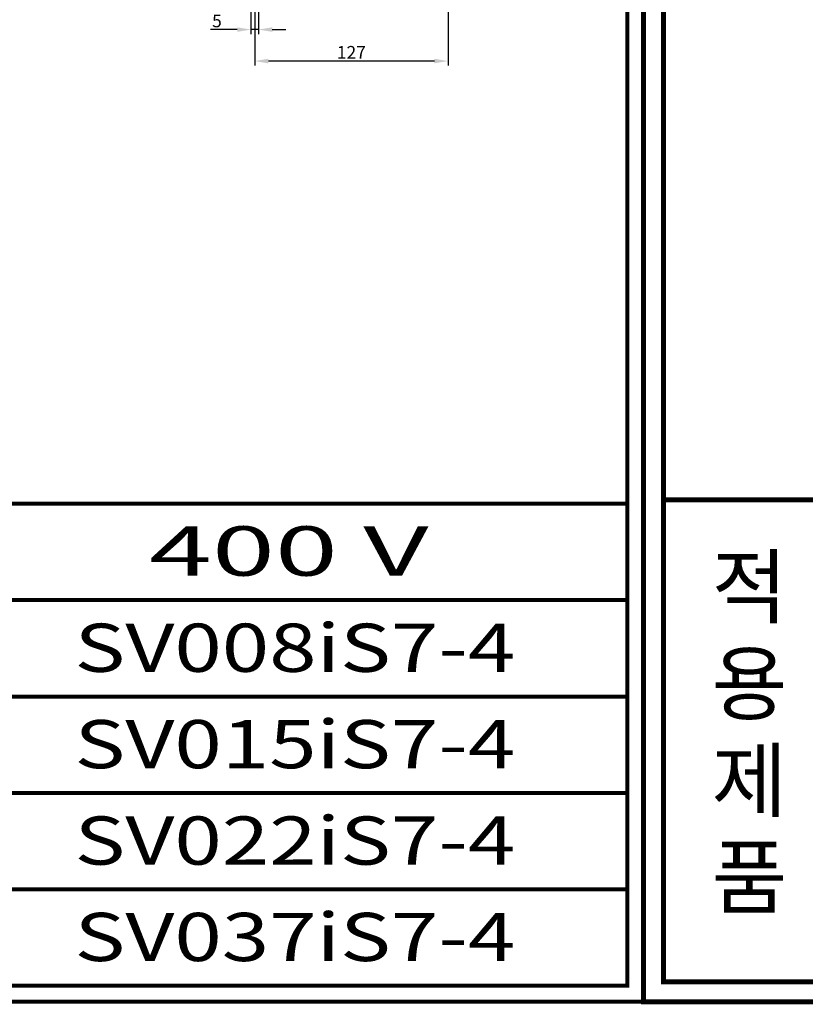
# Model space of a CAD drawing. Units: millimetres. Extents: x -1 to 4792, y -2 to 1998.
# Drawn here: x 534 to 1050, y -2 to 645 of the extents above; entities that cross this region are included whole.
import ezdxf
from ezdxf.enums import TextEntityAlignment as Align

# ---------------------------------------------------------------- set-up
doc = ezdxf.new("R2010")
doc.units = ezdxf.units.MM
doc.styles.add('AR', font='ARIALBD.TTF')
doc.dimstyles.get("Standard").update_dxf_attribs({"dimscale": 3, "dimtxt": 2.8, "dimasz": 3, "dimexe": 1, "dimexo": 1, "dimgap": 0.5, "dimtad": 1, "dimdec": 1, "dimzin": 0, "dimdsep": 46, "dimtxsty": 'Standard', "dimcen": -1, "dimclrd": 7, "dimclre": 7, "dimclrt": 7, "dimadec": 0, "dimazin": 0, "dimtfac": 1, "dimtdec": 1, "dimtmove": 0, "dimatfit": 3, "dimfxl": 0, "dimtolj": 1, "dimtzin": 0, "dimarcsym": 0})

# ---------------------------------------------------------------- blocks, each defined once
blk = doc.blocks.new('A$C7C7B44A7')
at = {"color": 3, "linetype": 'Continuous', "style": 'AR'}
for s, p in [('적', (1.68, 308.01)), ('용', (1.68, 211.62)), ('제', (1.68, 115.24)), ('품', (1.68, 18.85))]:
    blk.add_text(s, height=60, dxfattribs=at).set_placement(p)
blk = doc.blocks.new('A$C2F102651')
at = {"color": 3, "linetype": 'Continuous', "const_width": 5}
for points in [[(2.5, 2.5), (1790.5, 2.5), (1790.5, 2522.5), (2.5, 2522.5)], [(22.5, 22.5), (1770.5, 22.5), (1770.5, 2502.5), (22.5, 2502.5)]]:
    blk.add_lwpolyline(points, close=True, dxfattribs=at)
blk.add_lwpolyline([(22.5, 502.5), (1770.5, 502.5)], dxfattribs=at)
blk = doc.blocks.new('*D5')
at = {"color": 7, "lineweight": -2}
for p, q in [((686.16, 731.55), (686.16, 635.98)), ((691.16, 727.55), (691.16, 635.98)), ((677.16, 638.98), (659.56, 638.98)), ((691.16, 638.98), (686.16, 638.98)), ((700.16, 638.98), (709.16, 638.98))]:
    blk.add_line(p, q, dxfattribs=at)
at = {"color": 7}
for points in [[(677.16, 640.48), (677.16, 637.48), (686.16, 638.98)], [(700.16, 640.48), (700.16, 637.48), (691.16, 638.98)]]:
    blk.add_solid(points, dxfattribs=at)
at = {"layer": 'DEFPOINTS', "color": 0}
for p in [(686.16, 734.55), (691.16, 730.55), (686.16, 638.98)]:
    blk.add_point(p, dxfattribs=at)
at = {"color": 7, "insert": (663.86, 644.68), "char_height": 8.4, "attachment_point": 5}
blk.add_mtext('\\A1;5', dxfattribs=at)
blk = doc.blocks.new('*D6')
at = {"color": 7, "lineweight": -2}
for p, q in [((688.66, 729.03), (688.66, 615.28)), ((815.66, 729.03), (815.66, 615.28)), ((806.66, 618.28), (697.66, 618.28))]:
    blk.add_line(p, q, dxfattribs=at)
at = {"color": 7}
for points in [[(697.66, 619.78), (697.66, 616.78), (688.66, 618.28)], [(806.66, 619.78), (806.66, 616.78), (815.66, 618.28)]]:
    blk.add_solid(points, dxfattribs=at)
at = {"layer": 'DEFPOINTS', "color": 0}
for p in [(688.66, 732.03), (815.66, 732.03), (688.66, 618.28)]:
    blk.add_point(p, dxfattribs=at)
at = {"color": 7, "insert": (752.16, 623.98), "char_height": 8.4, "attachment_point": 5}
blk.add_mtext('\\A1;127', dxfattribs=at)

msp = doc.modelspace()

# ---------------------------------------------------------------- linework, layer by layer
at = {"color": 3, "linetype": 'Continuous', "const_width": 2.64}
for points in [[(0, 0), (944.06, 0), (944.06, 1330.56), (0, 1330.56)], [(10.56, 10.56), (933.5, 10.56), (933.5, 1320), (10.56, 1320)]]:
    msp.add_lwpolyline(points, close=True, dxfattribs=at)
for points in [[(10.56, 327.36), (933.5, 327.36)], [(111.43, 264), (933.5, 264)], [(111.43, 200.64), (933.5, 200.64)], [(111.43, 137.28), (933.5, 137.28)], [(111.43, 73.92), (933.5, 73.92)]]:
    msp.add_lwpolyline(points, dxfattribs=at)

# ---------------------------------------------------------------- block references
at = {"color": 3, "linetype": 'Continuous', "xscale": 0.6599999999999682, "yscale": 0.6599999999998545, "zscale": 0.66}
for name, p in [('A$C2F102651', (942.41, -1.65)), ('A$C7C7B44A7', (987.67, 49.67))]:
    msp.add_blockref(name, p, dxfattribs=at)

# ---------------------------------------------------------------- texts
at = {"color": 3, "linetype": 'Continuous', "style": 'AR'}
for s, height, width, p, p2 in [('400 V ', 32.436, 1.528918, (619.21, 280.05), (819.5, 280.05)), ('SV008iS7-4', 31.68, 1.213284, (570.26, 216.85), (859.82, 216.85)), ('SV015iS7-4', 31.68, 1.213284, (570.26, 153.49), (859.82, 153.49)), ('SV022iS7-4', 31.68, 1.213284, (570.26, 90.13), (859.82, 90.13)), ('SV037iS7-4', 31.68, 1.213284, (570.26, 26.77), (859.82, 26.77))]:
    msp.add_text(s, height=height, dxfattribs=dict(at, width=width)).set_placement(p, p2, align=Align.FIT)

# ---------------------------------------------------------------- dimensions: what is measured, and where the dimension line sits
for base, p1, p2, text, picture, middle in [((686.16, 638.98), (691.16, 730.55), (686.16, 734.55), '5', '*D5', (663.86, 644.68)), ((688.66, 618.28), (815.66, 732.03), (688.66, 732.03), '127', '*D6', (752.16, 623.98))]:
    dim = msp.add_linear_dim(base=base, p1=p1, p2=p2, text=text, dimstyle='Standard')
    dim.commit()
    dim.dimension.update_dxf_attribs({"geometry": picture, "text_midpoint": middle})

doc.saveas('drawing.dxf')
